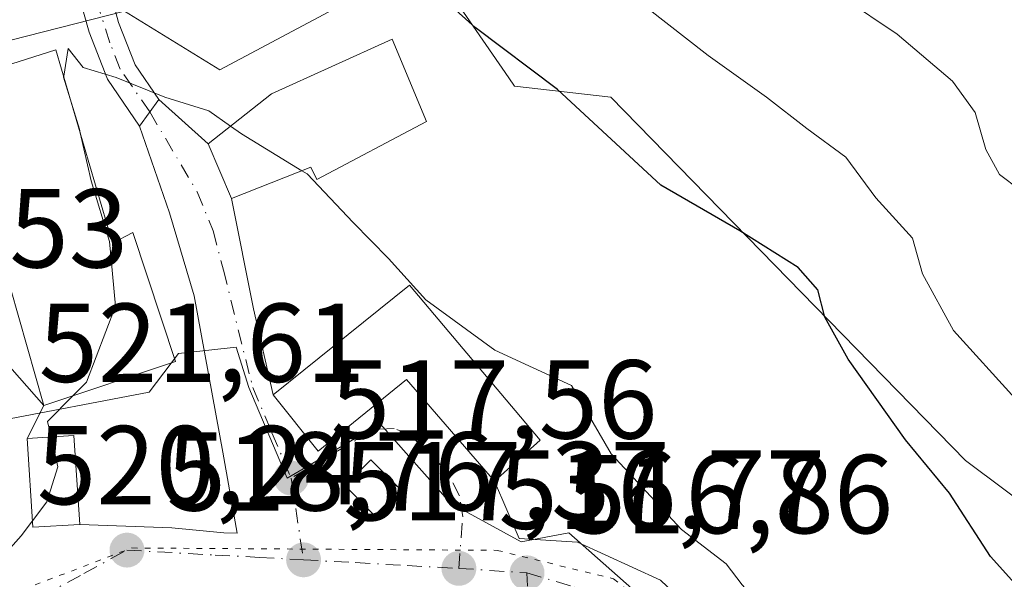
# Model space of a CAD drawing. Units: metres. Extents: x 563209 to 566649, y 4717143 to 4719499.
# Drawn here: x 563419 to 563507, y 4717410 to 4717460 of the extents above; entities that cross this region are included whole.
import ezdxf

# ---------------------------------------------------------------- set-up
doc = ezdxf.new("R2010")
doc.units = ezdxf.units.M
doc.header["$MEASUREMENT"] = 0
for name, pattern in [('DGN Style 3', [2.307223458686699, 1.648016756204785, -0.6592067024819142]), ('DGN Style 4', [2.6384748266838614, 1.318413404963828, -0.6592067024819142, 0.001648016756204785, -0.6592067024819142]), ('DGN Style 5', [1.1536117293433497, 0.4944050268614355, -0.6592067024819142])]:
    doc.linetypes.add(name, pattern=pattern)
for name, color, linetype, lineweight in [('Arbolado forestal CxS', 92, 'Continuous', 0), ('Camino Cxs', 7, 'Continuous', 0), ('Camino eje', 30, 'DGN Style 4', 13), ('Curva de nivel maestra', 30, 'Continuous', 30), ('Curva de nivel normal', 30, 'Continuous', 0), ('Edificación Cxs', 1, 'Continuous', 13), ('Muro lineal', 1, 'DGN Style 3', 13), ('Núcleo urbano CxS', 7, 'Continuous', 0), ('Punto de cota en terreno', 7, 'Continuous', 0), ('Rótulo de punto de cota en terreno', 7, 'Continuous', 0), ('Vía pecuaria eje', 92, 'DGN Style 5', 0), ('Vía urbana Cxs', 4, 'Continuous', 0), ('Vía urbana eje', 4, 'DGN Style 4', 0)]:
    doc.layers.add(name, color=color, linetype=linetype, lineweight=lineweight)
doc.styles.add('Style-Arial', font='txt')

# ---------------------------------------------------------------- blocks, each defined once
blk = doc.blocks.new('5PATER')
at = {"layer": 'Núcleo urbano CxS', "linetype": 'Continuous', "lineweight": 0}
h = blk.add_hatch(color=51, dxfattribs=at)
edge = h.paths.add_edge_path()
edge.add_ellipse((0, 0), major_axis=(-0.1095731443231308, -0.1110710700762829), ratio=0.9994222409660322, start_angle=0, end_angle=360)
blk = doc.blocks.new('*U17')
at = {"layer": 'Vía urbana Cxs', "color": 4, "linetype": 'Continuous', "lineweight": 0}
blk.add_polyline3d([(563406.5141000003, 4717442.793600001, 525.5308999999979), (563421.2801000001, 4717426.0101, 524.5050000000047), (563419.8101000004, 4717423.0601, 523.6656999999977), (563420.3201000001, 4717415.130100001, 522.4412000000011), (563424.5000999998, 4717415.390100001, 521.7982000000047), (563432.7078999998, 4717415.065199999, 522.369200000001), (563437.3645000001, 4717414.641899999, 521.3690999999963), (563438.5385999996, 4717414.599500001, 520.5911000000051), (563437.2587000001, 4717421.8386, 523.8714999999938), (563434.7187000001, 4717435.808599999, 522.3781000000017), (563432.4961999999, 4717443.217, 521.1034000000072), (563429.8400999998, 4717450.950099999, 523.9976000000024), (563431.5401, 4717453.340100001, 523.4372000000003), (563435.9600999998, 4717449.380100001, 523.2949999999983), (563438.0401, 4717444.4901, 522.1763999999966), (563440.0104, 4717434.644400001, 521.9328999999998), (563441.7600999996, 4717426.970100001, 522.7427000000025), (563445.7701000003, 4717421.9301, 520.5494000000035), (563453.6401000004, 4717428.3301, 523.3003999999928), (563461.5000999998, 4717419.2501, 518.857799999998), (563463.7171, 4717414.112700001, 517.296199999997), (563468.9029000001, 4717413.7952, 518.9576999999991), (563476.3113000002, 4717410.408600001, 519.9799999999959)], dxfattribs=at)
blk.add_polyline3d([(563452.5790999997, 4717419.033100001, 517.5470999999961), (563450.4801000003, 4717421.140100001, 518.8429000000033), (563448.1700999998, 4717418.8201, 518.3307000000059), (563450.8000999996, 4717416.170100001, 517.2369000000035), (563453.1201, 4717418.4901, 517.4804000000004), (563452.6188000003, 4717418.9933, 517.5442000000039)], close=True, dxfattribs=at)

msp = doc.modelspace()

# ---------------------------------------------------------------- linework, layer by layer
at = {"layer": 'Arbolado forestal CxS', "color": 92, "linetype": 'Continuous', "lineweight": 0}
for points in [[(563577.0203, 4717375.994700001, 533.1828999999998), (563565.1788999997, 4717378.915100001, 531.6569000000018), (563550.7363999998, 4717386.054500001, 529.4887000000017), (563534.676, 4717396.1099, 527.7320000000036), (563520.8849, 4717408.115300001, 528.2219000000041), (563503.5258999999, 4717421.095699999, 526.4584000000032), (563471.8883999996, 4717453.5441, 526.2902999999933), (563463.2910000002, 4717454.5185, 523.9545000000071), (563462.7723000003, 4717455.274499999, 524.1955000000017), (563455.5003000004, 4717465.876900001, 526.0926000000036), (563437.0069000004, 4717455.9769, 521.8755999999995), (563428.4748999998, 4717461.223900001, 521.1379000000015), (563412.4735000003, 4717457.1505, 523.0458999999975), (563409.2605, 4717456.3325, 524.7024999999994), (563407.0365000004, 4717466.040100001, 525.4934999999969), (563398.7751000002, 4717466.171499999, 528.4330999999949), (563402.4193000002, 4717492.6119, 527.0994999999966), (563402.1973000001, 4717492.635299999, 527.1949000000022), (563407.8733999999, 4717501.5196, 525.6122999999934), (563415.4934, 4717519.2996, 525.8315000000002), (563418.6683999998, 4717537.079600001, 527.9888999999966)], [(563577.0203, 4717375.994700001, 533.1828999999998), (563565.1788999997, 4717378.915100001, 531.6569000000018), (563550.7363999998, 4717386.054500001, 529.4887000000017), (563534.676, 4717396.1099, 527.7320000000036), (563520.8849, 4717408.115300001, 528.2219000000041), (563503.5258999999, 4717421.095699999, 526.4584000000032), (563471.8883999996, 4717453.5441, 526.2902999999933), (563463.2910000002, 4717454.5185, 523.9545000000071), (563462.7723000003, 4717455.274499999, 524.1955000000017), (563455.5003000004, 4717465.876900001, 526.0926000000036), (563437.0069000004, 4717455.9769, 521.8755999999995), (563428.4748999998, 4717461.223900001, 521.1379000000015), (563412.4735000003, 4717457.1505, 523.0458999999975), (563409.2605, 4717456.3325, 524.7024999999994)]]:
    msp.add_polyline3d(points, dxfattribs=at)
at = {"layer": 'Camino Cxs', "color": 7, "linetype": 'Continuous', "lineweight": 0, "extrusion": (0.1087817812931187, 0.1529343866731633, 0.9822309287696044), "elevation": 783266.0560033711, "flags": 128}
msp.add_lwpolyline([(2275219.971900104, -4096546.076314342), (2275219.971900104, -4096543.090322352)], dxfattribs=at)
at = {"layer": 'Camino Cxs', "color": 7, "linetype": 'Continuous', "lineweight": 0}
for points in [[(563415.6114999996, 4717519.158100001, 525.7194000000018), (563416.6901000004, 4717519.210100001, 525.6759000000021), (563421.4901000002, 4717517.8101, 525.4756999999954), (563425.0000999998, 4717514.2401, 525.6062999999995), (563426.2001, 4717509.4101, 525.4959999999992), (563426.3800999997, 4717503.8301, 524.7155000000057), (563424.4401000004, 4717494.0601, 525.1603999999934), (563423.8901000004, 4717487.2601, 523.9579999999987), (563424.6700999998, 4717477.300100001, 522.4253000000026), (563426.5301000001, 4717465.5601, 521.8408999999956), (563427.9501, 4717460.220100001, 521.3459000000003), (563429.4301000005, 4717456.440099999, 522.3249999999971), (563431.5401, 4717453.340100001, 523.4372000000003)], [(563416.6901000004, 4717519.210100001, 525.6759000000021), (563421.4901000002, 4717517.8101, 525.4756999999954), (563425.0000999998, 4717514.2401, 525.6062999999995), (563426.2001, 4717509.4101, 525.4959999999992), (563426.3800999997, 4717503.8301, 524.7155000000057), (563424.4401000004, 4717494.0601, 525.1603999999934), (563423.8901000004, 4717487.2601, 523.9579999999987), (563424.6700999998, 4717477.300100001, 522.4253000000026), (563426.5301000001, 4717465.5601, 521.8408999999956), (563427.9501, 4717460.220100001, 521.3459000000003), (563429.4301000005, 4717456.440099999, 522.3249999999971), (563431.5401, 4717453.340100001, 523.4372000000003), (563429.8400999998, 4717450.950099999, 523.9976000000024), (563426.9700999996, 4717455.140100001, 522.7265000000043), (563425.3300999999, 4717459.340100001, 521.4248999999982), (563424.0100999996, 4717464.100099999, 521.4091999999946), (563422.1700999998, 4717475.0601, 522.2350000000006), (563421.1201, 4717487.210100001, 524.3711000000039), (563421.3701, 4717492.1801, 525.5160999999935), (563423.6101000002, 4717504.050100001, 524.4706000000006), (563423.4501, 4717509.0601, 525.1793000000034), (563422.6901000004, 4717512.420100001, 524.7687000000005), (563419.9700999996, 4717515.380100001, 525.7678000000016), (563416.4101, 4717516.420100001, 525.9158000000025)], [(563429.8400999998, 4717450.950099999, 523.9976000000024), (563426.9700999996, 4717455.140100001, 522.7265000000043), (563425.3300999999, 4717459.340100001, 521.4248999999982), (563424.0100999996, 4717464.100099999, 521.4091999999946), (563422.1700999998, 4717475.0601, 522.2350000000006), (563421.1201, 4717487.210100001, 524.3711000000039), (563421.3701, 4717492.1801, 525.5160999999935), (563423.6101000002, 4717504.050100001, 524.4706000000006), (563423.4501, 4717509.0601, 525.1793000000034), (563422.6901000004, 4717512.420100001, 524.7687000000005), (563419.9700999996, 4717515.380100001, 525.7678000000016), (563416.4101, 4717516.420100001, 525.9158000000025), (563412.8101000004, 4717516.2601, 526.101999999999), (563410.2100999998, 4717513.940099999, 526.6750000000029), (563407.2100999998, 4717508.9801, 526.3732000000019), (563406.1300999997, 4717505.8101, 526.8557000000001), (563404.0601000004, 4717496.790100001, 528.6294000000053), (563402.3701, 4717483.300100001, 528.5608999999968)]]:
    msp.add_polyline3d(points, dxfattribs=at)
at = {"layer": 'Camino eje', "color": 30, "linetype": 'DGN Style 4', "lineweight": 13}
msp.add_polyline3d([(563430.7427000003, 4717452.2191, 523.7109000000055), (563428.0992999999, 4717456.047900001, 522.1224999999977), (563427.1807000004, 4717458.3991, 521.0742000000029), (563425.9801000003, 4717462.1601, 521.2703000000038), (563425.2701000003, 4717464.8301, 521.6150999999954), (563424.3501000004, 4717470.3101, 522.244200000001), (563423.4200999998, 4717476.1801, 522.1922999999952), (563422.8951000003, 4717482.255100001, 523.7860999999976), (563422.5050999997, 4717487.235099999, 523.8288999999932), (563422.6300999997, 4717489.720100001, 524.4517999999953), (563422.9051000001, 4717493.120100001, 525.2685000000056), (563424.0251000002, 4717499.0551, 525.1284000000014), (563424.9951, 4717503.940099999, 524.5914000000049), (563424.8251, 4717509.235099999, 525.3304999999964), (563424.4451000001, 4717510.915100001, 525.210500000001), (563423.8450999996, 4717513.3301, 525.1539000000049), (563422.4851000002, 4717514.8101, 525.0528999999951), (563420.7301000003, 4717516.595100001, 525.474000000002), (563416.5500999996, 4717517.815099999, 525.460500000001), (563414.7698999997, 4717517.736099999, 525.5730999999942), (563414.2049000004, 4717517.708699999, 525.6094000000012)], dxfattribs=at)
at = {"layer": 'Curva de nivel maestra', "color": 30, "linetype": 'Continuous', "lineweight": 30, "elevation": 525, "flags": 128}
msp.add_lwpolyline([(563530.9115000004, 4717388.3377), (563529.8799999999, 4717390.960100001), (563527.4800000004, 4717392.9101), (563524.5300000003, 4717395.620100001), (563520.8899999997, 4717398.6501), (563516.8399999999, 4717403.1801), (563513.5700000003, 4717405.7401), (563510.8499999996, 4717407.140100001), (563507.9500000002, 4717410.100099999), (563505.7800000003, 4717412.530099999), (563502.0999999996, 4717418.1801), (563498.1900000004, 4717422.940099999), (563493.0599999996, 4717430.140100001), (563490.9800000004, 4717433.880100001), (563490.3700000001, 4717436.3201), (563488.6200000001, 4717438.340100001), (563483.3899999997, 4717441.600099999), (563476.3600000005, 4717445.670100001), (563467.1399999997, 4717454.220100001), (563459.79, 4717459.770099999), (563452.0599999996, 4717466.7401)], dxfattribs=at)
at = {"layer": 'Curva de nivel normal', "color": 30, "linetype": 'Continuous', "lineweight": 0, "flags": 128}
for points, elevation in [([(563466, 4717468.6801), (563480.5599999996, 4717457.2601), (563485.7800000003, 4717453.530099999), (563489.3700000001, 4717450.7401), (563492.8499999996, 4717448.190099999), (563495.5300000003, 4717444.5601), (563498.7999999998, 4717440.940099999), (563499.6900000004, 4717437.770099999), (563502.4800000004, 4717432.700099999), (563507.9800000004, 4717426.620100001)], 530), ([(563492.6600000003, 4717462.4101), (563497.4299999997, 4717459.1801), (563502.3799999999, 4717454.960100001), (563504.4000000004, 4717452.1601), (563505.3499999996, 4717448.860099999), (563506.5800000001, 4717446.640100001), (563508.3799999999, 4717445.280099999), (563510.9299999997, 4717444.350099999), (563511.54, 4717442.620100001), (563510.2199999997, 4717438.600099999), (563512.4600000001, 4717433.380100001), (563521.3600000005, 4717424.8201), (563533.5499999998, 4717417.1501), (563540.4100000003, 4717411.840100001), (563549.2599999999, 4717405.0101), (563556.2400000002, 4717399.1801), (563559.3399999999, 4717397.5001), (563561.75, 4717395.360099999), (563566.8899999997, 4717389.640100001), (563574.7300000004, 4717384.6601)], 535), ([(563423.0604999998, 4717455.404100001), (563423.4699999997, 4717457.9001), (563424.8099999996, 4717456.1801), (563427.7400000002, 4717455.300100001), (563432.0899999999, 4717453.540100001), (563436, 4717452.3201), (563437.9495000001, 4717450.954100001)], 520), ([(563423.8716000002, 4717452.6249), (563423.0499999998, 4717455.340100001), (563423.0604999998, 4717455.404100001)], 520), ([(563424.5334999999, 4717450.3566), (563424.4600000001, 4717450.6801), (563423.8716000002, 4717452.6249)], 520), ([(563437.9495000001, 4717450.954100001), (563438.9400000004, 4717450.2601), (563444.3267999999, 4717446.976399999)], 520), ([(563423.9057999998, 4717426.885399999), (563425.0899999999, 4717428.090100001), (563427.6799999997, 4717434.880100001), (563427.1399999997, 4717440.640100001), (563425.5099999999, 4717446.0601), (563424.5334999999, 4717450.3566)], 520), ([(563444.3267999999, 4717446.976399999), (563444.7800000003, 4717446.700099999), (563448.8799999999, 4717442.360099999), (563452.04, 4717439.120100001), (563455.3700000001, 4717435.450099999), (563461.5499999998, 4717430.960100001), (563468.3899999997, 4717427.800100001), (563471.9299999997, 4717421.6801), (563478.1799999997, 4717414.9301), (563482.1900000004, 4717411.850099999), (563483.5999999996, 4717409.9901), (563485.0499999998, 4717408.380100001), (563486.4699999997, 4717407.5101), (563487.4199999999, 4717406.860099999), (563488.25, 4717408.340100001), (563489.5700000003, 4717409.360099999), (563491.6399999997, 4717408.460100001), (563494.3899999997, 4717406.0001), (563496.2800000003, 4717403.960100001), (563496.3757999997, 4717403.5163)], 520), ([(563421.9402000001, 4717423.1929), (563421.6299999999, 4717424.5701), (563423.9057999998, 4717426.885399999)], 520), ([(563420.2823999999, 4717415.714400001), (563421.5499999998, 4717417.4101), (563422.54, 4717420.530099999), (563421.9402000001, 4717423.1929)], 520), ([(563409.4978, 4717407.405300001), (563411.2599999999, 4717407.7301), (563415.9600000001, 4717410.6601), (563419.2699999996, 4717414.360099999), (563420.2823999999, 4717415.714400001)], 520)]:
    msp.add_lwpolyline(points, dxfattribs=dict(at, elevation=elevation))
at = {"layer": 'Edificación Cxs', "color": 1, "linetype": 'Continuous', "lineweight": 13, "flags": 128}
for points, elevation in [([(563455.4401000004, 4717451.380100001), (563445.6401000004, 4717446.1801), (563445.1201, 4717447.290100001), (563438.0401, 4717444.4901), (563435.9600999998, 4717449.380100001), (563441.6101000002, 4717453.850099999), (563452.3701, 4717458.7301)], 525.039300000004), ([(563422.3701, 4717457.770099999), (563427.4101, 4717440.5001), (563429.2401000002, 4717441.460100001), (563433.0401, 4717429.9301), (563421.2801000001, 4717426.0101), (563413.0800999999, 4717454.8201)], 524.7676999999966), ([(563453.9301000005, 4717436.7401), (563465.5701000001, 4717422.920100001), (563461.5000999998, 4717419.2501), (563453.6401000004, 4717428.3301), (563445.7701000003, 4717421.9301), (563441.7600999996, 4717426.970100001)], 523.3003999999928)]:
    msp.add_lwpolyline(points, close=True, dxfattribs=dict(at, elevation=elevation))
at = {"layer": 'Edificación Cxs', "color": 1, "linetype": 'Continuous', "lineweight": 13, "extrusion": (0.1569196160438397, 0.06353276335000124, 0.9855657370676838), "elevation": 388639.8954219652, "flags": 128}
msp.add_lwpolyline([(4161189.498090378, -2259427.575164067), (4161219.279697946, -2259430.833417161), (4161218.527709527, -2259440.693826681)], dxfattribs=at)
at = {"layer": 'Edificación Cxs', "color": 1, "linetype": 'Continuous', "lineweight": 13, "extrusion": (0.1157039368029968, -0.1676271713246607, 0.9790371445670389), "elevation": -725065.7052332851, "flags": 128}
msp.add_lwpolyline([(3143476.420933623, 3487743.998451011), (3143480.000479667, 3487741.79746873), (3143475.92369838, 3487734.829737179)], dxfattribs=at)
at = {"layer": 'Edificación Cxs', "color": 1, "linetype": 'Continuous', "lineweight": 13, "extrusion": (0.1590691162401316, -0.1406621343257243, 0.9771955690779177), "elevation": -573428.3810845474, "flags": 128}
msp.add_lwpolyline([(3907142.240066001, 2641377.445575967), (3907139.276319679, 2641380.473720075), (3907144.879000399, 2641386.240380199)], dxfattribs=at)
at = {"layer": 'Edificación Cxs', "color": 1, "linetype": 'Continuous', "lineweight": 13}
for points in [[(563455.4401000004, 4717451.380100001, 523.4921000000032), (563445.6401000004, 4717446.1801, 524.4162999999971), (563445.1201, 4717447.290100001, 525.039300000004), (563438.0401, 4717444.4901, 522.1763999999966), (563435.9600999998, 4717449.380100001, 523.2949999999983), (563441.6101000002, 4717453.850099999, 524.3000000000029), (563452.3701, 4717458.7301, 523.8684999999969), (563455.4401000004, 4717451.380100001, 523.4921000000032)], [(563422.3701, 4717457.770099999, 522.2841000000044), (563427.4101, 4717440.5001, 524.7676999999967), (563429.2401000002, 4717441.460100001, 523.467499999999), (563433.0401, 4717429.9301, 524.5806000000011), (563421.2801000001, 4717426.0101, 524.5050000000047)], [(563453.9301000005, 4717436.7401, 522.9392999999982), (563465.5701000001, 4717422.920100001, 520.0231000000058), (563461.5000999998, 4717419.2501, 518.857799999998), (563453.6401000004, 4717428.3301, 523.3003999999928), (563445.7701000003, 4717421.9301, 520.5494000000035), (563441.7600999996, 4717426.970100001, 522.7427000000025), (563453.9301000005, 4717436.7401, 522.9392999999982)], [(563453.1201, 4717418.4901, 517.4804000000004), (563450.8000999996, 4717416.170100001, 517.2369000000035), (563448.1700999998, 4717418.8201, 518.3307000000059), (563450.4801000003, 4717421.140100001, 518.8429000000033), (563453.1201, 4717418.4901, 517.4804000000004)]]:
    msp.add_polyline3d(points, dxfattribs=at)
for points in [[(563424.5000999998, 4717415.390100001, 523.6656999999977), (563420.3201000001, 4717415.130100001, 523.6656999999977), (563419.8101000004, 4717423.0601, 523.6656999999977), (563423.9801000003, 4717423.3201, 523.6656999999977)], [(563453.1201, 4717418.4901, 518.8429000000033), (563450.8000999996, 4717416.170100001, 518.8429000000033), (563448.1700999998, 4717418.8201, 518.8429000000033), (563450.4801000003, 4717421.140100001, 518.8429000000033)]]:
    msp.add_3dface(points, dxfattribs=at)
at = {"layer": 'Muro lineal', "color": 1, "linetype": 'DGN Style 3', "lineweight": 13, "extrusion": (-0.1100590670685912, -0.2208668352595689, 0.9690742194684646), "elevation": -1103424.289602877, "flags": 128}
msp.add_lwpolyline([(-1599689.28282537, 4335320.173905388), (-1599689.28282537, 4335316.772754923)], dxfattribs=at)
at = {"layer": 'Núcleo urbano CxS', "color": 7, "linetype": 'Continuous', "lineweight": 0}
for points in [[(563577.0203, 4717375.994700001, 533.1828999999998), (563565.1788999997, 4717378.915100001, 531.6569000000018), (563550.7363999998, 4717386.054500001, 529.4887000000017), (563534.676, 4717396.1099, 527.7320000000036), (563520.8849, 4717408.115300001, 528.2219000000041), (563503.5258999999, 4717421.095699999, 526.4584000000032), (563471.8883999996, 4717453.5441, 526.2902999999933), (563463.2910000002, 4717454.5185, 523.9545000000071), (563462.7723000003, 4717455.274499999, 524.1955000000017), (563455.5003000004, 4717465.876900001, 526.0926000000036), (563437.0069000004, 4717455.9769, 521.8755999999995), (563428.4748999998, 4717461.223900001, 521.1379000000015), (563412.4735000003, 4717457.1505, 523.0458999999975), (563409.2605, 4717456.3325, 524.7024999999994)], [(563412.4735000003, 4717457.1505, 523.0458999999975), (563428.4748999998, 4717461.223900001, 521.1379000000015), (563437.0069000004, 4717455.9769, 521.8755999999995), (563455.5003000004, 4717465.876900001, 526.0926000000036), (563462.7723000003, 4717455.274499999, 524.1955000000017), (563463.2910000002, 4717454.5185, 523.9545000000071), (563471.8883999996, 4717453.5441, 526.2902999999933), (563503.5258999999, 4717421.095699999, 526.4584000000032), (563520.8849, 4717408.115300001, 528.2219000000041), (563534.676, 4717396.1099, 527.7320000000036), (563550.7363999998, 4717386.054500001, 529.4887000000017), (563565.1788999997, 4717378.915100001, 531.6569000000018), (563577.0203, 4717375.994700001, 533.1828999999998)], [(563409.2605, 4717456.3325, 524.7024999999994), (563414.0938999997, 4717436.356699999, 523.4198999999935), (563414.9824999999, 4717432.682700001, 523.1618000000017), (563416.9404999996, 4717424.5767, 522.3503000000055), (563430.6870999997, 4717427.2061, 519.3337999999932), (563433.3125, 4717430.642700001, 519.0570000000008), (563438.4404999996, 4717431.224300001, 518.247000000003), (563439.5789000001, 4717427.6117, 518.0749000000069), (563443.0160999997, 4717419.522299999, 517.5467999999964), (563451.3019000003, 4717424.375700001, 517.4967999999935), (563457.5689000003, 4717417.2939, 517.103099999993), (563463.8931, 4717413.824899999, 517.0102000000043), (563468.1365, 4717414.631899999, 517.520399999994), (563480.6579, 4717403.5481, 517.8341999999975), (563502.2849000003, 4717381.1021, 517.6201000000001), (563507.1344999997, 4717370.583699999, 517.3047999999981), (563504.2181000002, 4717357.271700001, 515.9147999999988), (563522.2285000002, 4717331.008099999, 516.3105000000069), (563533.3901000004, 4717321.640699999, 516.1909000000014), (563549.8317, 4717308.467700001, 514.9511999999959)], [(563409.2605, 4717456.3325, 524.7024999999994), (563414.0938999997, 4717436.356699999, 523.4198999999935), (563414.9824999999, 4717432.682700001, 523.1618000000017), (563416.9404999996, 4717424.5767, 522.3503000000055), (563430.6870999997, 4717427.2061, 519.3337999999932), (563433.3125, 4717430.642700001, 519.0570000000008), (563438.4404999996, 4717431.224300001, 518.247000000003), (563439.5789000001, 4717427.6117, 518.0749000000069), (563443.0160999997, 4717419.522299999, 517.5467999999964), (563451.3019000003, 4717424.375700001, 517.4967999999935), (563457.5689000003, 4717417.2939, 517.103099999993), (563463.8931, 4717413.824899999, 517.0102000000043), (563468.1365, 4717414.631899999, 517.520399999994), (563480.6579, 4717403.5481, 517.8341999999975), (563502.2849000003, 4717381.1021, 517.6201000000001), (563507.1344999997, 4717370.583699999, 517.3047999999981), (563504.2181000002, 4717357.271700001, 515.9147999999988), (563522.2285000002, 4717331.008099999, 516.3105000000069), (563533.3901000004, 4717321.640699999, 516.1909000000014), (563549.8317, 4717308.467700001, 514.9511999999959)], [(563416.9404999996, 4717424.5767, 522.3503000000055), (563430.6870999997, 4717427.2061, 519.3337999999932), (563433.3125, 4717430.642700001, 519.0570000000008), (563438.4404999996, 4717431.224300001, 518.247000000003), (563439.5789000001, 4717427.6117, 518.0749000000069), (563443.0160999997, 4717419.522299999, 517.5467999999964), (563451.3019000003, 4717424.375700001, 517.4967999999935), (563457.5689000003, 4717417.2939, 517.103099999993), (563463.8931, 4717413.824899999, 517.0102000000043), (563468.1365, 4717414.631899999, 517.520399999994), (563480.6579, 4717403.5481, 517.8341999999975), (563502.2849000003, 4717381.1021, 517.6201000000001), (563507.1344999997, 4717370.583699999, 517.3047999999981), (563504.2181000002, 4717357.271700001, 515.9147999999988), (563522.2285000002, 4717331.008099999, 516.3105000000069)], [(563522.2285000002, 4717331.008099999, 516.3105000000069), (563504.2181000002, 4717357.271700001, 515.9147999999988), (563507.1344999997, 4717370.583699999, 517.3047999999981), (563502.2849000003, 4717381.1021, 517.6201000000001), (563480.6579, 4717403.5481, 517.8341999999975), (563468.1365, 4717414.631899999, 517.520399999994), (563463.8931, 4717413.824899999, 517.0102000000043), (563457.5689000003, 4717417.2939, 517.103099999993), (563451.3019000003, 4717424.375700001, 517.4967999999935), (563443.0160999997, 4717419.522299999, 517.5467999999964), (563439.5789000001, 4717427.6117, 518.0749000000069), (563438.4404999996, 4717431.224300001, 518.247000000003), (563433.3125, 4717430.642700001, 519.0570000000008), (563430.6870999997, 4717427.2061, 519.3337999999932), (563416.9404999996, 4717424.5767, 522.3503000000055)]]:
    msp.add_polyline3d(points, dxfattribs=at)
at = {"layer": 'Vía pecuaria eje', "color": 92, "linetype": 'DGN Style 5', "lineweight": 0}
msp.add_polyline3d([(563227.6546, 4717467.090600001, 522.0595999999932), (563240.8622000003, 4717462.564900001, 523.7587000000058), (563263.7618000006, 4717454.540300001, 523.801099999997), (563288.7164000003, 4717446.907099999, 520.5488999999943), (563297.9951999999, 4717442.979699999, 519.5736000000034), (563300.9353, 4717438.8573, 518.5203000000038), (563305.4842999997, 4717429.687000001, 517.8322999999946), (563316.9847999997, 4717421.8533, 520.2932000000001), (563327.5674000002, 4717417.353, 521.028999999995), (563363.5515000002, 4717404.92, 517.1500999999989), (563397.0489999996, 4717398.759299999, 523.631899999993), (563413.7165999999, 4717397.299900001, 519.4572999999946), (563419.4316999996, 4717409.5766, 519.8090999999986), (563429.1524999999, 4717413.2808, 520.0886000000028), (563461.7492000004, 4717413.0691, 516.869200000001), (563472.1209000006, 4717410.529100001, 520.2704999999987), (563482.7041999997, 4717402.2741, 518.5553999999975), (563501.1193000004, 4717383.012399999, 519.6015999999945), (563506.1993000006, 4717365.444, 517.6398999999947), (563514.2869999995, 4717345.816199999, 518.1760000000068)], dxfattribs=at)
at = {"layer": 'Vía urbana Cxs', "color": 4, "linetype": 'Continuous', "lineweight": 0, "extrusion": (0.1087817812931187, 0.1529343866731633, 0.9822309287696044), "elevation": 783266.0560033711, "flags": 128}
msp.add_lwpolyline([(2275219.971900104, -4096546.076314342), (2275219.971900104, -4096543.090322352)], dxfattribs=at)
at = {"layer": 'Vía urbana Cxs', "color": 4, "linetype": 'Continuous', "lineweight": 0, "extrusion": (0.01784154808504039, -0.01598473538567247, 0.9997130425259937), "elevation": -64831.46542464948, "flags": 128}
msp.add_lwpolyline([(3889532.021235245, 2727482.158926649), (3889532.021235245, 2727476.222747672)], dxfattribs=at)
at = {"layer": 'Vía urbana Cxs', "color": 4, "linetype": 'Continuous', "lineweight": 0, "extrusion": (0.0806272180204722, -0.1895514885401662, 0.9785547940235572), "elevation": -848259.2052843445, "flags": 128}
msp.add_lwpolyline([(2364982.67160869, 4032257.716517925), (2364982.67160869, 4032252.28606988)], dxfattribs=at)
at = {"layer": 'Vía urbana Cxs', "color": 4, "linetype": 'Continuous', "lineweight": 0, "extrusion": (-0.9587066649070907, -0.1969288220228023, 0.2051842336034491), "elevation": -1469065.448334971, "flags": 128}
msp.add_lwpolyline([(-4507594.72035471, 308515.4135751931), (-4507584.679573635, 308515.1647817056), (-4507576.810170315, 308515.9921860844)], dxfattribs=at)
at = {"layer": 'Vía urbana Cxs', "color": 4, "linetype": 'Continuous', "lineweight": 0, "extrusion": (-0.1100590670685912, -0.2208668352595689, 0.9690742194684646), "elevation": -1103424.289602877, "flags": 128}
msp.add_lwpolyline([(-1599689.28282537, 4335320.173905388), (-1599689.28282537, 4335316.772754923)], dxfattribs=at)
at = {"layer": 'Vía urbana Cxs', "color": 4, "linetype": 'Continuous', "lineweight": 0, "extrusion": (0.1590691162401316, -0.1406621343257243, 0.9771955690779177), "elevation": -573428.3810845474, "flags": 128}
msp.add_lwpolyline([(3907144.879000399, 2641386.240380199), (3907139.276319679, 2641380.473720075), (3907142.240066001, 2641377.445575967)], dxfattribs=at)
at = {"layer": 'Vía urbana Cxs', "color": 4, "linetype": 'Continuous', "lineweight": 0, "extrusion": (-0.7072945263920638, -0.7067247648796081, 0.0165698413296247), "elevation": -3732435.206411779, "flags": 128}
msp.add_lwpolyline([(-2938801.468759979, 62371.90253475719), (-2938802.179049224, 62371.96634351745), (-2938802.235264238, 62371.96924391564)], dxfattribs=at)
at = {"layer": 'Vía urbana Cxs', "color": 4, "linetype": 'Continuous', "lineweight": 0}
for points in [[(563400.2500999998, 4717455.690099999, 528.5188999999956), (563400.5873999996, 4717448.826099999, 527.3784000000014), (563406.5141000003, 4717442.793600001, 525.5308999999979), (563421.2801000001, 4717426.0101, 524.5050000000047)], [(563424.5000999998, 4717415.390100001, 521.7982000000047), (563432.7078999998, 4717415.065199999, 522.369200000001), (563437.3645000001, 4717414.641899999, 521.3690999999963), (563438.5385999996, 4717414.599500001, 520.5911000000051), (563437.2587000001, 4717421.8386, 523.8714999999938), (563434.7187000001, 4717435.808599999, 522.3781000000017), (563432.4961999999, 4717443.217, 521.1034000000072), (563429.8400999998, 4717450.950099999, 523.9976000000024)], [(563441.7600999996, 4717426.970100001, 522.7427000000025), (563445.7701000003, 4717421.9301, 520.5494000000035), (563453.6401000004, 4717428.3301, 523.3003999999928), (563461.5000999998, 4717419.2501, 518.857799999998)], [(563452.5790999997, 4717419.033100001, 517.5470999999961), (563450.4801000003, 4717421.140100001, 518.8429000000033), (563448.1700999998, 4717418.8201, 518.3307000000059), (563450.8000999996, 4717416.170100001, 517.2369000000035), (563453.1201, 4717418.4901, 517.4804000000004)], [(563461.5000999998, 4717419.2501, 518.857799999998), (563463.7171, 4717414.112700001, 517.296199999997), (563468.9029000001, 4717413.7952, 518.9576999999991), (563476.3113000002, 4717410.408600001, 519.9799999999959), (563482.1321, 4717404.905200001, 519.7828000000009), (563488.9055000005, 4717399.931, 519.2290999999968), (563496.3701, 4717395.130100001, 521.2035999999935)]]:
    msp.add_polyline3d(points, dxfattribs=at)
at = {"layer": 'Vía urbana eje', "color": 4, "linetype": 'DGN Style 4', "lineweight": 0, "extrusion": (0.03204075480403468, -0.212634100092433, 0.9766064353205282), "elevation": -984524.1672925508, "flags": 128}
msp.add_lwpolyline([(1260062.238769087, 4473753.562340036), (1260062.238769086, 4473746.003090721)], dxfattribs=at)
at = {"layer": 'Vía urbana eje', "color": 4, "linetype": 'DGN Style 4', "lineweight": 0, "extrusion": (-0.05063627946324734, 0.003331334181515403, 0.9987116047261547), "elevation": -12300.1131458264, "flags": 128}
msp.add_lwpolyline([(-4744225.06457334, 252257.1569930112), (-4744225.064573339, 252263.2579972042)], dxfattribs=at)
at = {"layer": 'Vía urbana eje', "color": 4, "linetype": 'DGN Style 4', "lineweight": 0}
for points in [[(563430.7427000003, 4717452.2191, 523.7109000000055), (563434.9700999996, 4717445.100099999, 521.9974999999977), (563436.3901000004, 4717441.610099999, 520.6790999999939), (563437.3201000001, 4717438.0801, 520.5127999999969), (563439.9301000005, 4717427.610099999, 524.1353999999993), (563441.6501000002, 4717423.5701, 521.532600000006), (563443.3601000002, 4717419.520099999, 519.079700000002)], [(563458.3201000001, 4717411.460100001, 516.7115000000049), (563458.6700999998, 4717416.0701, 517.1511000000028), (563458.3901000004, 4717417.9301, 517.5737999999983), (563457.3101000004, 4717420.0701, 518.9170000000013), (563454.0100999996, 4717423.360099999, 519.7145000000019), (563452.5601000004, 4717423.940099999, 519.6475000000064), (563450.8101000004, 4717423.880100001, 520.3148999999976), (563447.0900999998, 4717421.700099999, 520.5029000000068), (563443.3601000002, 4717419.520099999, 519.079700000002)], [(563417.1401000004, 4717406.800100001, 519.3877000000066), (563420.9901000002, 4717408.9001, 519.5286999999954), (563424.8501000004, 4717410.9901, 519.9141999999993), (563428.7001, 4717413.090100001, 519.891499999998), (563436.5800999999, 4717412.6501, 519.9130000000005), (563440.5201000003, 4717412.440099999, 518.4079999999958), (563444.4600999998, 4717412.220100001, 517.4541999999929)], [(563444.4600999998, 4717412.220100001, 517.4541999999929), (563449.0800999999, 4717411.970100001, 517.1021000000037), (563453.7001, 4717411.710100001, 516.8552000000054), (563458.3201000001, 4717411.460100001, 516.7115000000049)], [(563460.3701, 4717374.270099999, 515.1627000000008), (563462.0500999996, 4717378.370100001, 516.4839000000065), (563463.7401000002, 4717382.470100001, 519.0500999999931), (563464.4001000002, 4717390.870100001, 520.5466000000015), (563464.7200999996, 4717395.0701, 520.7612999999983), (563465.0500999996, 4717399.2601, 519.630799999999), (563464.6101000002, 4717407.130100001, 516.5663999999961), (563464.4001000002, 4717411.0601, 517.0210999999981)], [(563464.4001000002, 4717411.0601, 517.0210999999981), (563468.6601, 4717409.780099999, 517.9379999999946), (563472.9301000005, 4717408.5001, 519.1870999999956), (563476.9700999996, 4717406.020099999, 519.1603999999934), (563481.0100999996, 4717403.550100001, 519.221000000005), (563484.1601, 4717400.350099999, 518.9768999999942), (563493.6201, 4717390.770099999, 519.1877999999997), (563496.7701000003, 4717387.5701, 519.2286000000023), (563499.4700999996, 4717384.5801, 519.9582999999984)]]:
    msp.add_polyline3d(points, dxfattribs=at)

# ---------------------------------------------------------------- block references
at = {"layer": 'Punto de cota en terreno', "color": 7, "linetype": 'Continuous', "lineweight": 0, "xscale": 10, "yscale": 10, "zscale": 10}
for p in [(563443.3700000001, 4717419.52, 517.5599999999977), (563428.7100000001, 4717413.09, 518.7599999999948), (563444.4699999997, 4717412.220000001, 517.3699999999953), (563458.3300000001, 4717411.460000001, 516.7700000000041), (563464.4100000003, 4717411.060000001, 516.8600000000006)]:
    msp.add_blockref('5PATER', p, dxfattribs=at)
at = {"layer": 'Vía urbana Cxs', "color": 4, "linetype": 'Continuous', "lineweight": 0}
msp.add_blockref('*U17', (0, 0), dxfattribs=at)

# ---------------------------------------------------------------- texts
at = {"layer": 'Rótulo de punto de cota en terreno', "color": 7, "linetype": 'Continuous', "lineweight": 0, "style": 'Style-Arial'}
for s, p in [('527,53', (563399.6578000002, 4717438.327099999)), ('521,61', (563420.8278000001, 4717428.107799999)), ('517,56', (563446.8978000004, 4717423.047800001)), ('520,24', (563420.6677999999, 4717417.177800001)), ('518,76', (563432.2378000002, 4717416.617799999)), ('517,37', (563447.9978, 4717415.7478)), ('516,77', (563461.8578000005, 4717414.9878)), ('516,86', (563467.9378000004, 4717414.5878))]:
    msp.add_text(s, height=7.000000000000002, dxfattribs=at).set_placement(p)

doc.saveas('drawing.dxf')
